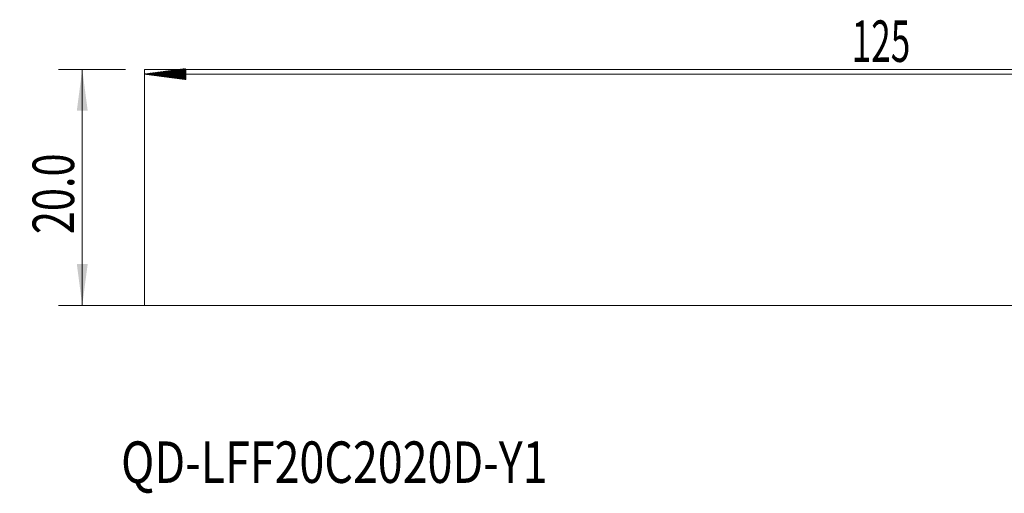
# Model space of a CAD drawing. Units: millimetres. Extents: x -110 to 56, y -26 to 14.
# Drawn here: x -110 to -27, y -26 to 14 of the extents above; entities that cross this region are included whole.
import ezdxf

# ---------------------------------------------------------------- set-up
doc = ezdxf.new("R2010")
doc.units = ezdxf.units.MM
for name, color, linetype in [('2', 7, 'Continuous'), ('SK1', 4, 'Continuous'), ('SK2', 7, 'Continuous'), ('SK6', 5, 'Continuous')]:
    doc.layers.add(name, color=color, linetype=linetype)
doc.styles.add('iso_b_vert', font='simplex.shx')
doc.dimstyles.get("Standard").update_dxf_attribs({"dimtxt": 0.18, "dimasz": 0.18, "dimexe": 0.18, "dimexo": 0.0625, "dimgap": 0.09, "dimtad": 1, "dimzin": 0, "dimdsep": 52, "dimtxsty": 'Standard', "dimcen": 0.09, "dimadec": 0, "dimazin": 0, "dimtfac": 1, "dimtdec": 4, "dimtofl": 0, "dimtmove": 0, "dimatfit": 3, "dimfxl": 1, "dimtolj": 1, "dimtzin": 0, "dimarcsym": 0})

# ---------------------------------------------------------------- blocks, each defined once
blk = doc.blocks.new('_U0')
at = {"layer": '2', "lineweight": 13}
for p, q in [((-101.4875, 9.9625), (-107.15, 9.9625)), ((-105.15, -9.9625), (-105.15, 9.9625)), ((21.823751, -9.9625), (-107.15, -9.9625))]:
    blk.add_line(p, q, dxfattribs=at)
at = {"layer": '2', "lineweight": 18}
for points in [[(-105.15, 9.9625), (-104.689216, 6.462502), (-105.610784, 6.462498)], [(-105.15, -9.9625), (-105.610784, -6.462502), (-104.689216, -6.462498)]]:
    blk.add_solid(points, dxfattribs=at)
at = {"layer": '2', "lineweight": 18, "insert": (-105.839634, -3.949699), "char_height": 3.5, "attachment_point": 7, "rotation": 90, "line_spacing_factor": 1.084337, "style": 'iso_b_vert'}
blk.add_mtext('\\W0.7346;20.0', dxfattribs=at)
blk = doc.blocks.new('_U2')
at = {"layer": '2', "lineweight": 13}
for p, q in [((-98.3125, 9.9625), (55.85, 9.9625)), ((53.85, -9.9375), (53.85, 9.9625)), ((26.6875, -9.9375), (55.85, -9.9375))]:
    blk.add_line(p, q, dxfattribs=at)
at = {"layer": '2', "lineweight": 18}
for points in [[(53.85, 9.9625), (54.310784, 6.462502), (53.389216, 6.462498)], [(53.85, -9.9375), (53.389216, -6.437502), (54.310784, -6.437498)]]:
    blk.add_solid(points, dxfattribs=at)
at = {"layer": '2', "lineweight": 18, "insert": (53.160366, -3.499766), "char_height": 3.5, "attachment_point": 7, "rotation": 90, "line_spacing_factor": 1.084337, "style": 'iso_b_vert'}
blk.add_mtext('\\W0.6662;19.9', dxfattribs=at)

msp = doc.modelspace()

# ---------------------------------------------------------------- hatches: boundary and pattern name
at = {"layer": 'SK2', "lineweight": 13}
h = msp.add_hatch(dxfattribs=at)
h.set_pattern_fill('ANSI31', color=256, scale=0.0062, style=0)
h.paths.add_polyline_path([(-99.9, 9.562), (-96.4, 10.023), (-96.4, 9.102)])

# ---------------------------------------------------------------- linework, layer by layer
at = {"layer": 'SK1', "lineweight": 18}
for p, q in [((0, 9.963), (-99.9, 9.963)), ((-99.9, -9.963), (-99.9, 9.963)), ((0, -9.963), (-99.9, -9.963))]:
    msp.add_line(p, q, dxfattribs=at)
at = {"layer": 'SK2', "lineweight": 18}
for p, q in [((-99.9, 9.562), (25.1, 9.562)), ((-99.9, 8.375), (-99.9, 7.562))]:
    msp.add_line(p, q, dxfattribs=at)

# ---------------------------------------------------------------- texts
at = {"layer": 'SK2', "lineweight": 18, "insert": (-40.175, 10.595), "char_height": 3.5, "attachment_point": 7, "line_spacing_factor": 1.084337, "style": 'iso_b_vert'}
msp.add_mtext('\\W0.6217;125', dxfattribs=at)
at = {"layer": 'SK6', "lineweight": 18, "insert": (-101.872, -24.952), "char_height": 3.5, "attachment_point": 7, "line_spacing_factor": 1.084337, "style": 'iso_b_vert'}
msp.add_mtext('\\W0.7927;QD-LFF20C2020D-Y1', dxfattribs=at)

# ---------------------------------------------------------------- dimensions: what is measured, and where the dimension line sits
at = {"layer": '2', "lineweight": 18}
for base, p1, p2, override, picture, middle in [((-105.15, 9.9625), (23.411251, -9.9625), (-99.9, 9.9625), {"dimtxt": 3.5, "dimasz": 3.5, "dimexe": 2, "dimexo": 1.5875, "dimgap": 1.75, "dimtad": 1, "dimtih": 0, "dimtoh": 0, "dimdec": 2, "dimlfac": 1, "dimzin": 8, "dimdsep": 46, "dimlunit": 2, "dimpost": '', "dimtxsty": 'iso_b_vert', "dimsah": 1, "dimse1": 0, "dimse2": 0, "dimsd1": 0, "dimsd2": 0, "dimclrd": 2, "dimclre": 2, "dimclrt": 2, "dimtol": 0, "dimtm": -0.1, "dimtfac": 1, "dimtdec": 2, "dimtofl": 1, "dimtmove": 0, "dimtzin": 8, "dimlwd": 13, "dimlwe": 13}, '_U0', (-105.15, 0)), ((53.85, 9.963), (25.1, -9.938), (-99.9, 9.963), {"dimtxt": 3.5, "dimasz": 3.5, "dimexe": 2, "dimexo": 1.5875, "dimgap": 1.75, "dimtad": 1, "dimtih": 0, "dimtoh": 0, "dimdec": 2, "dimlfac": 1, "dimzin": 8, "dimdsep": 46, "dimlunit": 2, "dimpost": '<>', "dimtxsty": 'iso_b_vert', "dimsah": 1, "dimse1": 0, "dimse2": 0, "dimsd1": 0, "dimsd2": 0, "dimclrd": 2, "dimclre": 2, "dimclrt": 2, "dimtol": 0, "dimtm": -0.1, "dimtfac": 1, "dimtdec": 2, "dimtofl": 1, "dimtmove": 0, "dimtzin": 8, "dimlwd": 13, "dimlwe": 13}, '_U2', (53.85, 0.013))]:
    dim = msp.add_linear_dim(base=base, p1=p1, p2=p2, angle=90, dimstyle='Standard', override=override, dxfattribs=at)
    dim.commit()
    dim.dimension.update_dxf_attribs({"geometry": picture, "text_midpoint": middle})

doc.saveas('drawing.dxf')
